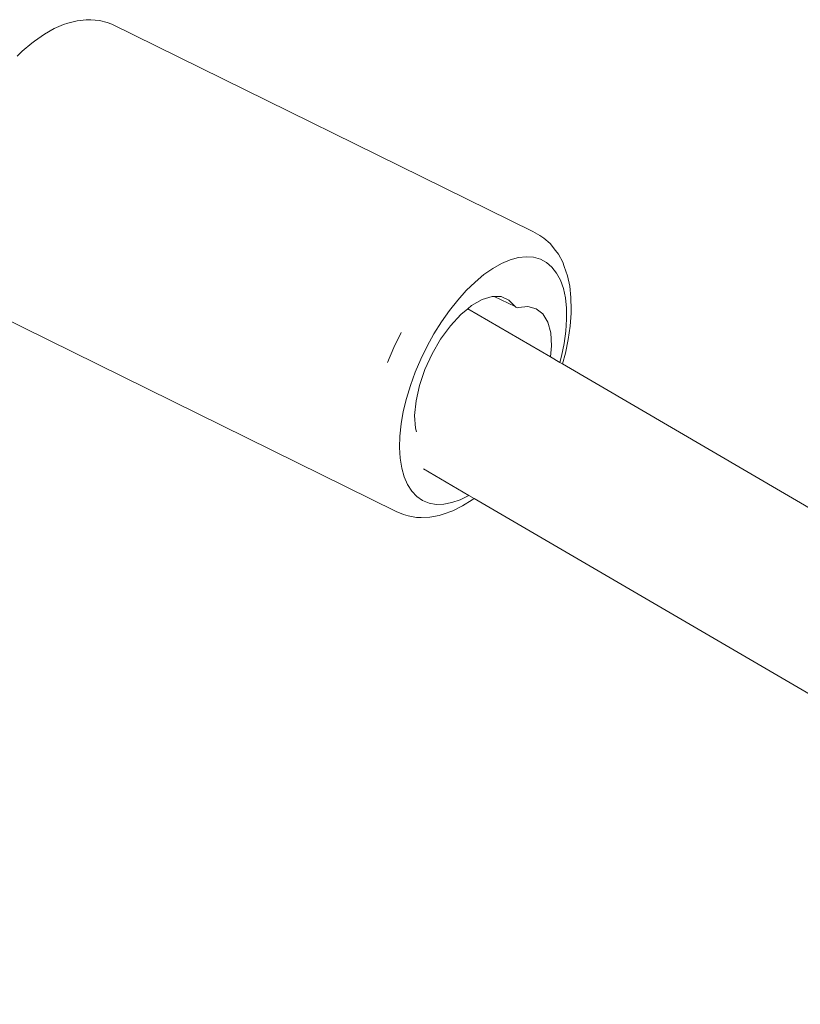
# Model space of a CAD drawing. Units: millimetres. Extents: x -4534 to 4839, y -3372 to 7457.
# Drawn here: x -1389 to -1317, y 4996 to 5087 of the extents above; entities that cross this region are included whole.
import ezdxf

# ---------------------------------------------------------------- set-up
doc = ezdxf.new("R2010")
doc.units = ezdxf.units.MM
doc.layers.add('Toestel 2D', color=7, linetype='Continuous', lineweight=20)

# ---------------------------------------------------------------- blocks, each defined once
blk = doc.blocks.new('RB1313_')
at = {"color": 0}
for p, q in [((-206.7963, 115.4809), (-206.8849, 115.4434)), ((-206.7963, 115.4809), (-206.7574, 115.4935)), ((-206.6701, 115.5173), (-206.7574, 115.4935)), ((-206.587, 115.5264), (-206.6701, 115.5173)), ((-206.587, 115.5264), (-206.5428, 115.5262)), ((-206.4637, 115.5203), (-206.5428, 115.5262)), ((-206.3908, 115.4994), (-206.4637, 115.5203)), ((-206.3474, 115.4856), (-206.3908, 115.4994)), ((-206.3474, 115.4856), (-202.4321, 113.5547)), ((-206.9757, 115.3922), (-207.0676, 115.3278)), ((-206.8849, 115.4434), (-206.9757, 115.3922)), ((-207.0928, 115.3073), (-207.1821, 115.2328)), ((-207.0928, 115.3073), (-207.0676, 115.3278)), ((-207.1821, 115.2328), (-207.2284, 115.1862)), ((-202.4321, 113.5547), (-202.3659, 113.5189)), ((-202.3659, 113.5189), (-202.3286, 113.4929)), ((-202.3286, 113.4929), (-202.2704, 113.4429)), ((-202.2206, 113.379), (-202.2704, 113.4429)), ((-202.2206, 113.379), (-202.1938, 113.3444)), ((-202.6422, 113.291), (-202.7218, 113.2573)), ((-202.5655, 113.312), (-202.6422, 113.291)), ((-202.4925, 113.3199), (-202.5655, 113.312)), ((-202.424, 113.3148), (-202.4925, 113.3199)), ((-202.3609, 113.2967), (-202.424, 113.3148)), ((-202.3038, 113.2658), (-202.3609, 113.2967)), ((-202.1535, 113.2685), (-202.1938, 113.3444)), ((-202.8033, 113.2113), (-202.8859, 113.1534)), ((-202.7218, 113.2573), (-202.8033, 113.2113)), ((-202.2534, 113.2225), (-202.3038, 113.2658)), ((-202.2103, 113.1672), (-202.2534, 113.2225)), ((-202.1394, 113.2288), (-202.1535, 113.2685)), ((-202.1394, 113.2288), (-202.1091, 113.1428)), ((-202.8859, 113.1534), (-202.9686, 113.0844)), ((-202.1749, 113.1005), (-202.2103, 113.1672)), ((-202.1477, 113.0233), (-202.1749, 113.1005)), ((-202.0882, 113.0461), (-202.1091, 113.1428)), ((-202.9686, 113.0844), (-203.0504, 113.005)), ((-202.1289, 112.9364), (-202.1477, 113.0233)), ((-202.0882, 113.0461), (-202.077, 112.9396)), ((-203.1305, 112.916), (-203.2079, 112.8186)), ((-203.0504, 113.005), (-203.1305, 112.916)), ((-203.0017, 112.8658), (-202.9031, 112.9222)), ((-202.9031, 112.9222), (-202.8098, 112.9501)), ((-202.8098, 112.9501), (-202.7926, 112.9497)), ((-202.7926, 112.9497), (-202.7256, 112.9484)), ((-202.5971, 112.8575), (-202.7926, 112.9497)), ((-202.7256, 112.9484), (-202.6537, 112.9171)), ((-202.6537, 112.9171), (-202.5971, 112.8575)), ((-202.1189, 112.8408), (-202.1289, 112.9364)), ((-202.0755, 112.8246), (-202.077, 112.9396)), ((-207.6193, 112.8806), (-203.704, 110.9498)), ((-203.1015, 112.7831), (-203.0371, 112.8365)), ((-203.0371, 112.8365), (-203.0017, 112.8658)), ((-202.2678, 112.3869), (-203.0371, 112.8365)), ((-202.5971, 112.8575), (-202.589, 112.8493)), ((-202.589, 112.8493), (-202.5786, 112.8457)), ((-202.5786, 112.8457), (-202.5662, 112.8468)), ((-202.5662, 112.8468), (-202.4781, 112.8564)), ((-202.4781, 112.8564), (-202.4012, 112.8362)), ((-202.4012, 112.8362), (-202.3385, 112.7871)), ((-202.1176, 112.7375), (-202.1189, 112.8408)), ((-202.0764, 112.7935), (-202.0755, 112.8246)), ((-203.2079, 112.8186), (-203.2818, 112.7138)), ((-203.1986, 112.6776), (-203.1015, 112.7831)), ((-202.3385, 112.7871), (-202.2927, 112.7111)), ((-202.1251, 112.6277), (-202.1176, 112.7375)), ((-202.0764, 112.7935), (-202.0845, 112.6749)), ((-203.2818, 112.7138), (-203.3512, 112.6028)), ((-203.289, 112.5534), (-203.1986, 112.6776)), ((-202.2927, 112.7111), (-202.2655, 112.6112)), ((-202.102, 112.5508), (-202.0845, 112.6749)), ((-203.7232, 112.4766), (-203.6555, 112.6153)), ((-203.3512, 112.6028), (-203.4155, 112.4869)), ((-203.3692, 112.4156), (-203.289, 112.5534)), ((-202.2655, 112.6112), (-202.258, 112.4915)), ((-202.1413, 112.5128), (-202.1251, 112.6277)), ((-202.1288, 112.4224), (-202.102, 112.5508)), ((-203.7833, 112.3353), (-203.7232, 112.4766)), ((-203.4155, 112.4869), (-203.4739, 112.3673)), ((-202.258, 112.4915), (-202.2678, 112.3869)), ((-202.1661, 112.3939), (-202.1413, 112.5128)), ((-203.4739, 112.3673), (-203.5257, 112.2455)), ((-203.4358, 112.2697), (-203.3692, 112.4156)), ((-202.1816, 112.3366), (-202.2678, 112.3869)), ((-202.1816, 112.3366), (-202.1661, 112.3939)), ((-202.1288, 112.4224), (-202.1561, 112.3217)), ((-202.1561, 112.3217), (-202.1816, 112.3366)), ((-194.0809, 107.6026), (-202.1561, 112.3217)), ((-203.5257, 112.2455), (-203.5704, 112.1228)), ((-203.4862, 112.1216), (-203.4358, 112.2697)), ((-203.5704, 112.1228), (-203.6074, 112.0005)), ((-203.5183, 111.9772), (-203.4862, 112.1216)), ((-203.6074, 112.0005), (-203.6363, 111.8802)), ((-203.5309, 111.8425), (-203.5183, 111.9772)), ((-203.6363, 111.8802), (-203.6568, 111.7631)), ((-203.5235, 111.7227), (-203.5309, 111.8425)), ((-203.6568, 111.7631), (-203.6687, 111.6506)), ((-203.5144, 111.6895), (-203.5235, 111.7227)), ((-203.6687, 111.6506), (-203.6718, 111.544)), ((-203.6718, 111.544), (-203.6661, 111.4444)), ((-203.6661, 111.4444), (-203.6517, 111.3529)), ((-203.6517, 111.3529), (-203.6286, 111.2708)), ((-203.6286, 111.2708), (-203.5973, 111.1987)), ((-203.0265, 111.0981), (-203.4474, 111.3448)), ((-203.5973, 111.1987), (-203.558, 111.1377)), ((-203.558, 111.1377), (-203.5112, 111.0883)), ((-203.5112, 111.0883), (-203.4574, 111.0511)), ((-203.1072, 111.0582), (-203.0265, 111.0981)), ((-202.9787, 111.0709), (-203.0265, 111.0981)), ((-203.4574, 111.0511), (-203.3972, 111.0265)), ((-203.3972, 111.0265), (-203.3313, 111.0149)), ((-203.3313, 111.0149), (-203.2605, 111.0164)), ((-203.2605, 111.0164), (-203.1855, 111.0309)), ((-203.1855, 111.0309), (-203.1072, 111.0582)), ((-203.1772, 110.9554), (-203.0873, 110.9998)), ((-203.0873, 110.9998), (-202.9959, 111.0577)), ((-202.9787, 111.0709), (-202.9959, 111.0577)), ((-194.9197, 106.3613), (-202.9787, 111.0709)), ((-203.6342, 110.9213), (-203.704, 110.9498)), ((-203.6342, 110.9213), (-203.591, 110.9075)), ((-203.5149, 110.8941), (-203.591, 110.9075)), ((-203.3895, 110.8956), (-203.3041, 110.912)), ((-203.2643, 110.9249), (-203.3041, 110.912)), ((-203.1772, 110.9554), (-203.2643, 110.9249)), ((-203.4701, 110.8939), (-203.5149, 110.8941)), ((-203.3895, 110.8956), (-203.4701, 110.8939))]:
    blk.add_line(p, q, dxfattribs=at)
blk = doc.blocks.new('VPL-14-RB1313')
at = {"layer": 'Toestel 2D', "color": 0, "xscale": 10, "yscale": 10, "zscale": 10}
blk.add_blockref('RB1313_', (682.6, 3932.231), dxfattribs=at)

msp = doc.modelspace()

# ---------------------------------------------------------------- block references
msp.add_blockref('VPL-14-RB1313', (0, 0))

doc.saveas('drawing.dxf')
